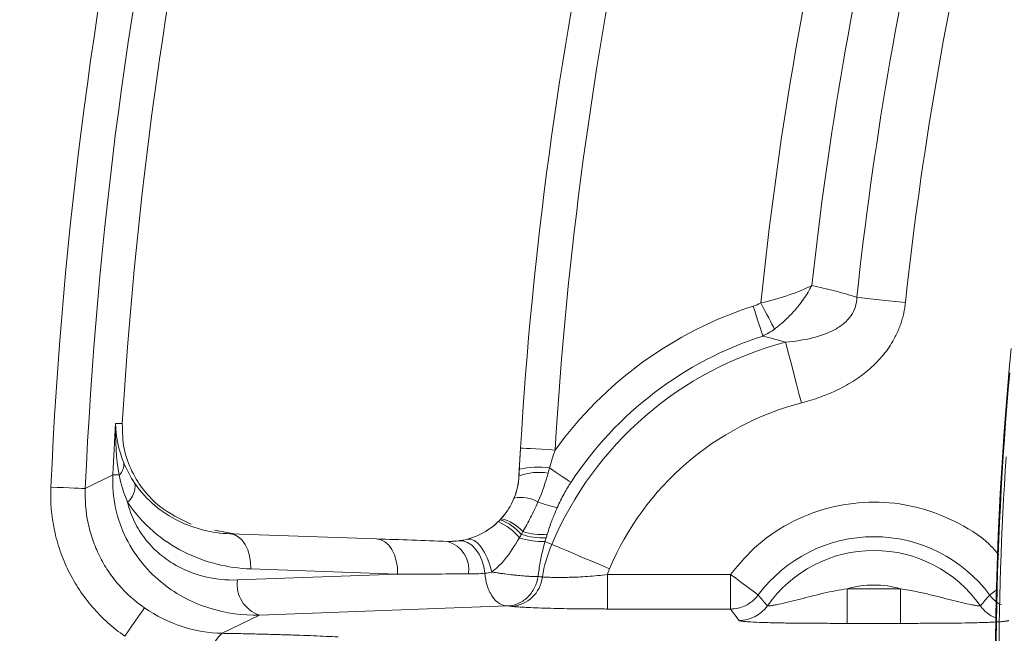
# Model space of a CAD drawing. Units: inches. Extents: x 527 to 2667, y -12420 to -10906.
# Drawn here: x 1116 to 1144, y -11167 to -11149 of the extents above; entities that cross this region are included whole.
import ezdxf

# ---------------------------------------------------------------- set-up
doc = ezdxf.new("R2010")
doc.units = ezdxf.units.IN
doc.header["$MEASUREMENT"] = 0

msp = doc.modelspace()

# ---------------------------------------------------------------- linework, layer by layer
at = {"color": 7, "linetype": 'Continuous', "lineweight": 15}
for p, q in [((1118.6065, -11160.5216), (1118.8019, -11160.5283)), ((1130.2694, -11162.0376), (1130.3144, -11161.2325)), ((1118.527, -11162.0051), (1117.7324, -11162.4059)), ((1121.4687, -11163.608), (1122.0316, -11163.7165)), ((1126.1521, -11163.8604), (1121.9084, -11163.7122)), ((1131.023, -11163.9363), (1131.2178, -11164.0187)), ((1126.7598, -11164.8768), (1122.1289, -11165.0478)), ((1122.516, -11164.7288), (1126.7598, -11164.8768)), ((1132.825, -11164.8887), (1132.825, -11165.8877)), ((1132.825, -11164.8887), (1136.3822, -11164.8887)), ((1136.3822, -11164.8887), (1136.3822, -11165.8877)), ((1139.7612, -11165.3035), (1139.7612, -11166.3025)), ((1139.7612, -11165.3035), (1141.2989, -11165.3035)), ((1141.2989, -11165.3035), (1141.2989, -11166.3025)), ((1129.9265, -11165.8004), (1122.7715, -11166.0622)), ((1130.051, -11165.8121), (1129.9265, -11165.8004)), ((1122.7715, -11166.0622), (1121.687, -11166.5906)), ((1136.3822, -11165.8877), (1132.825, -11165.8877)), ((1136.6341, -11166.2198), (1136.3822, -11165.8877)), ((1141.2989, -11166.3025), (1139.7612, -11166.3025))]:
    msp.add_line(p, q, dxfattribs=at)
at = {"color": 8, "linetype": 'Continuous', "lineweight": 15}
for p, q in [((1129.3291, -11163.6294), (1129.5409, -11163.4792)), ((1128.2722, -11163.9332), (1128.4371, -11163.9166)), ((1128.5542, -11163.9048), (1128.6712, -11163.893))]:
    msp.add_line(p, q, dxfattribs=at)
at = {"color": 7, "linetype": 'Continuous', "lineweight": 15, "flags": 128}
for points in [[(1140.036, -11156.8758), (1140.1806, -11156.8913), (1140.3374, -11156.9081), (1140.5048, -11156.926), (1140.6812, -11156.9449), (1140.8649, -11156.9646), (1141.0542, -11156.9848), (1141.2473, -11157.0055), (1141.4422, -11157.0264)], [(1137.0403, -11157.1317), (1137.0837, -11157.2662), (1137.1262, -11157.398), (1137.1669, -11157.5245), (1137.2051, -11157.6431), (1137.24, -11157.7514), (1137.2709, -11157.8473), (1137.2972, -11157.9288), (1137.3183, -11157.9943)], [(1137.658, -11157.7917), (1137.6237, -11157.7266), (1137.5835, -11157.6505), (1137.5381, -11157.5645), (1137.4883, -11157.47), (1137.4348, -11157.3686), (1137.3785, -11157.2619), (1137.3203, -11157.1516), (1137.2612, -11157.0394)], [(1138.4338, -11159.9293), (1138.3624, -11159.6558), (1138.2924, -11159.3878), (1138.2253, -11159.1307), (1138.1623, -11158.8896), (1138.1048, -11158.6693), (1138.0539, -11158.4744), (1138.0107, -11158.3087), (1137.9759, -11158.1755)], [(1130.3144, -11161.2325), (1130.3336, -11161.2337), (1130.3904, -11161.2371), (1130.4826, -11161.2425), (1130.6068, -11161.2499), (1130.758, -11161.2589), (1130.9306, -11161.2692), (1131.1179, -11161.2803), (1131.3126, -11161.2919)], [(1131.7733, -11162.2202), (1131.7247, -11162.1883), (1131.6654, -11162.1495), (1131.5965, -11162.1043), (1131.519, -11162.0535), (1131.4339, -11161.9978), (1131.3426, -11161.9379), (1131.2465, -11161.8749), (1131.1469, -11161.8096)], [(1118.7114, -11162.0138), (1118.6741, -11162.0121), (1118.6406, -11162.0105), (1118.6111, -11162.0091), (1118.5857, -11162.0079), (1118.5645, -11162.0068), (1118.5476, -11162.006), (1118.5351, -11162.0054), (1118.527, -11162.0051)], [(1116.7372, -11162.3619), (1116.9214, -11162.3701), (1117.0993, -11162.3779), (1117.2647, -11162.3852), (1117.4121, -11162.3917), (1117.5363, -11162.3972), (1117.6332, -11162.4015), (1117.6993, -11162.4044), (1117.7324, -11162.4059)], [(1121.9084, -11163.7122), (1122.0326, -11163.7356), (1122.1508, -11163.7963), (1122.2584, -11163.892), (1122.3513, -11164.0189), (1122.4259, -11164.1722), (1122.4795, -11164.3462), (1122.5099, -11164.5341), (1122.516, -11164.7288)], [(1126.7598, -11164.8768), (1126.7536, -11164.6821), (1126.7232, -11164.4942), (1126.6696, -11164.3203), (1126.5949, -11164.167), (1126.502, -11164.0401), (1126.3945, -11163.9445), (1126.2763, -11163.8838), (1126.1521, -11163.8604)], [(1128.5215, -11163.9176), (1128.6503, -11163.9214), (1128.7789, -11163.9645), (1128.9023, -11164.0451), (1129.0155, -11164.1601), (1129.114, -11164.3048), (1129.194, -11164.4735), (1129.2522, -11164.6596), (1129.2863, -11164.8556)], [(1128.7793, -11163.8679), (1128.8726, -11163.8658), (1128.9728, -11163.9057), (1129.0757, -11163.9859), (1129.1766, -11164.1028), (1129.2714, -11164.2515), (1129.3558, -11164.4254), (1129.4263, -11164.6171), (1129.4797, -11164.8183)], [(1131.2178, -11164.0187), (1131.3445, -11164.0723), (1131.5023, -11164.1391), (1131.6878, -11164.2176), (1131.8974, -11164.3063), (1132.1269, -11164.4034), (1132.3716, -11164.507), (1132.6267, -11164.6149), (1132.8871, -11164.7251)], [(1136.3822, -11164.8887), (1136.5339, -11165.0009), (1136.68, -11165.1092), (1136.8155, -11165.2095), (1136.9355, -11165.2983), (1137.0355, -11165.3723), (1137.1121, -11165.429), (1137.1625, -11165.4663), (1137.1848, -11165.4829)], [(1118.8732, -11166.6735), (1118.9783, -11166.522), (1119.0799, -11166.3757), (1119.1744, -11166.2396), (1119.2585, -11166.1183), (1119.3294, -11166.0162), (1119.3847, -11165.9366), (1119.4224, -11165.8823), (1119.4412, -11165.8551)]]:
    msp.add_lwpolyline(points, dxfattribs=at)
at = {"color": 8, "linetype": 'Continuous', "lineweight": 15, "flags": 128}
msp.add_lwpolyline([(1143.8752, -11165.4829), (1143.8975, -11165.4663), (1143.9479, -11165.429), (1144.0245, -11165.3723), (1144.0689, -11165.3394)], dxfattribs=at)
at = {"color": 7, "linetype": 'Continuous', "lineweight": 15}
msp.add_circle((1243.53, -11167.9593), 129.9543, dxfattribs=at)
for centre, radius, start, end in [((1243.53, -11167.9593), 125.9201, 167.527744, 177.472256), ((1243.53, -11167.9593), 124.9493, 168.409509, 176.590491), ((1243.53, -11167.9593), 105.4142, 166.710149, 173.777342), ((1243.53, -11167.9593), 104.0858, 166.700108, 173.887282), ((1243.53, -11167.9593), 113.4153, 167.992913, 176.599727), ((1140.53, -11167.9593), 10.4698, 107.86393, 146.75925), ((1140.53, -11167.9593), 10.1117, 104.63076, 157.06343), ((1243.53, -11167.9593), 99.4956, 174.459682, 185.540318), ((1243.53, -11167.9593), 99.4723, 174.866576, 183.751792), ((1243.53, -11167.9593), 125.1448, 176.592747, 177.272889), ((1243.53, -11167.9593), 99.3896, 176.265384, 183.734616), ((1118.3923, -11161.6907), 0.4541, 314.63549, 4.2563), ((1130.8102, -11164.4281), 2.64, 82.67293, 101.58844), ((1130.8418, -11163.6041), 1.6678, 80.78129, 110.07197), ((1118.5753, -11162.3406), 0.5939, 309.44027, 8.24037), ((1128.2722, -11161.9332), 2, 334.96262, 351.25331), ((1130.3296, -11163.6685), 1.0068, 60.99765, 101.63247), ((1131.8185, -11160.4395), 2.5528, 246.91815, 260.03656), ((1128.2722, -11161.9332), 2, 309.37486, 326.46622), ((1129.4785, -11164.4396), 1.1957, 41.24568, 76.66576), ((1128.9991, -11164.8658), 1.6474, 38.97242, 65.90543), ((1129.1773, -11164.7479), 1.5446, 41.19574, 69.12115), ((1130.9756, -11161.6233), 2.3134, 252.50045, 271.17572), ((1131.0043, -11161.6281), 2.205, 252.45612, 271.30436), ((1130.9281, -11161.8214), 1.9109, 253.25396, 274.76084), ((1140.53, -11167.9593), 4.1621, 36.51286, 143.48714), ((1127.967, -11164.7487), 0.85, 351.44562, 73.92423), ((1135.03, -11165.6319), 4.1396, 157.06343, 170.66072), ((1140.53, -11167.9593), 3.7635, 35.10502, 144.89498), ((1129.9898, -11164.8525), 0.9615, 273.64903, 353.57437), ((1123.0483, -11165.1761), 0.9283, 172.05183, 252.65224), ((1136.6325, -11165.2186), 1.0012, 270.09277, 324.84886), ((1122.3872, -11167.3986), 1.0691, 130.9124, 190.29637)]:
    msp.add_arc(centre, radius, start, end, dxfattribs=at)
at = {"color": 8, "linetype": 'Continuous', "lineweight": 15}
msp.add_arc((1144.4277, -11165.2184), 1.0014, 215.15504, 247.89921, dxfattribs=at)
at = {"color": 7, "linetype": 'Continuous', "lineweight": 15}
for points, knots in [([(1243.53, -11038.505), (1209.1976, -11038.505), (1176.2687, -11052.1446), (1127.7153, -11100.698), (1114.0757, -11133.6269), (1114.0757, -11202.2918), (1127.7153, -11235.2207), (1176.2687, -11283.7741), (1209.1976, -11297.4137), (1243.53, -11297.4137)], [0, 0, 0, 0, 0.25, 0.25, 0.5, 0.5, 0.75, 0.75, 1, 1, 1, 1]), ([(1137.2612, -11157.0394), (1137.5575, -11156.9734), (1137.8273, -11156.8951), (1138.3274, -11156.7213), (1138.5465, -11156.6295), (1138.7369, -11156.5332)], [0, 0, 0, 0, 0.5, 0.5, 1, 1, 1, 1]), ([(1137.658, -11157.7917), (1137.6963, -11157.7628), (1137.7759, -11157.7028), (1137.8959, -11157.6015), (1138.0202, -11157.487), (1138.147, -11157.3583), (1138.2707, -11157.2199), (1138.3999, -11157.0611), (1138.5326, -11156.878), (1138.6482, -11156.6959), (1138.7123, -11156.5783), (1138.7369, -11156.5332)], [0, 0, 0, 0, 0.08680377, 0.18012582, 0.27997666, 0.38628649, 0.49889461, 0.6076924, 0.74942147, 0.90388045, 1, 1, 1, 1]), ([(1140.036, -11156.8758), (1139.9295, -11156.8431), (1139.7159, -11156.7776), (1139.3926, -11156.6888), (1139.0663, -11156.6062), (1138.8469, -11156.5576), (1138.7369, -11156.5332)], [0, 0, 0, 0, 0.2478471, 0.4970833, 0.7477779, 1, 1, 1, 1]), ([(1137.9759, -11158.1755), (1138.2456, -11158.1499), (1138.5051, -11158.1103), (1138.9955, -11157.989), (1139.2187, -11157.9091), (1139.5076, -11157.7495), (1139.5965, -11157.689), (1139.7505, -11157.5567), (1139.8165, -11157.4845), (1139.9789, -11157.2474), (1140.0342, -11157.0685), (1140.036, -11156.8758)], [0, 0, 0, 0, 0.25, 0.25, 0.5, 0.5, 0.625, 0.625, 0.75, 0.75, 1, 1, 1, 1]), ([(1141.4422, -11157.0264), (1141.4356, -11157.0795), (1141.4226, -11157.1854), (1141.3919, -11157.3421), (1141.3532, -11157.4962), (1141.3058, -11157.6474), (1141.2497, -11157.796), (1141.1851, -11157.9417), (1141.0534, -11158.1987), (1140.8137, -11158.5527), (1140.426, -11158.9485), (1139.9767, -11159.2849), (1139.5474, -11159.5244), (1139.15, -11159.6992), (1138.8002, -11159.8271), (1138.5573, -11159.8948), (1138.4338, -11159.9293)], [0, 0, 0, 0, 0.0360598, 0.071826, 0.1074115, 0.142931, 0.1784997, 0.2142326, 0.2502428, 0.3728358, 0.5002275, 0.6215217, 0.7495306, 0.830269, 0.9136401, 1, 1, 1, 1]), ([(1137.3183, -11157.9943), (1137.4301, -11158.0226), (1137.6506, -11158.0784), (1137.8685, -11158.1434), (1137.9759, -11158.1755)], [0, 0, 0, 0, 0.5072273, 1, 1, 1, 1]), ([(1118.8019, -11160.5283), (1118.8072, -11160.7726), (1118.818, -11161.2703), (1119.0691, -11161.9363), (1119.4293, -11162.4887), (1119.9912, -11163.0608), (1120.4756, -11163.286), (1120.7876, -11163.431)], [0, 0, 0, 0, 0.1598999, 0.3257667, 0.4984609, 0.6769877, 1, 1, 1, 1]), ([(1122.7715, -11166.0622), (1122.2819, -11166.0755), (1121.801, -11166.0114), (1121.0942, -11165.7908), (1120.8591, -11165.6951), (1120.4057, -11165.459), (1120.1875, -11165.3192), (1119.771, -11164.9888), (1119.5711, -11164.796), (1119.212, -11164.3622), (1119.0503, -11164.1191), (1118.7801, -11163.5764), (1118.6753, -11163.2855), (1118.5393, -11162.6566), (1118.5117, -11162.3332), (1118.527, -11162.0051)], [0, 0, 0, 0, 0.25, 0.25, 0.375, 0.375, 0.5, 0.5, 0.625, 0.625, 0.75, 0.75, 0.875, 0.875, 1, 1, 1, 1]), ([(1118.8732, -11166.6735), (1118.5262, -11166.4326), (1118.2165, -11166.1535), (1117.8067, -11165.6791), (1117.6785, -11165.5103), (1117.4463, -11165.1604), (1117.2381, -11164.7988), (1117.0765, -11164.4141), (1116.9389, -11164.0176), (1116.8822, -11163.8132), (1116.753, -11163.1995), (1116.7185, -11162.7839), (1116.7372, -11162.3619)], [0, 0, 0, 0, 0.25, 0.25, 0.375, 0.375, 0.5, 0.625, 0.625, 0.75, 0.75, 1, 1, 1, 1]), ([(1117.7324, -11162.4059), (1117.7171, -11162.7436), (1117.7445, -11163.0762), (1117.8475, -11163.5673), (1117.8928, -11163.7309), (1118.0028, -11164.0481), (1118.132, -11164.3559), (1118.2987, -11164.6452), (1118.4845, -11164.925), (1118.5872, -11165.06), (1118.9153, -11165.4394), (1119.1633, -11165.6626), (1119.4412, -11165.8551)], [0, 0, 0, 0, 0.25, 0.25, 0.375, 0.375, 0.5, 0.625, 0.625, 0.75, 0.75, 1, 1, 1, 1]), ([(1119.1631, -11162.2555), (1119.3296, -11162.5022), (1119.5273, -11162.7155), (1119.9502, -11163.0726), (1120.177, -11163.2189), (1120.6554, -11163.4566), (1120.8999, -11163.5445), (1121.3976, -11163.6679), (1121.6508, -11163.7032), (1121.9084, -11163.7122)], [0, 0, 0, 0, 0.25, 0.25, 0.5, 0.5, 0.75, 0.75, 1, 1, 1, 1]), ([(1131.3768, -11162.9538), (1131.4085, -11162.885), (1131.4699, -11162.7514), (1131.5693, -11162.5605), (1131.6689, -11162.3841), (1131.7393, -11162.2736), (1131.7734, -11162.2202)], [0, 0, 0, 0, 0.2742069, 0.5320297, 0.7738074, 1, 1, 1, 1]), ([(1129.7542, -11163.2761), (1129.8338, -11163.1883), (1129.9046, -11163.0946), (1130.0288, -11162.8964), (1130.0823, -11162.7918), (1130.1266, -11162.6824)], [0, 0, 0, 0, 0.5, 0.5, 1, 1, 1, 1]), ([(1118.9526, -11162.7993), (1119.0011, -11163.002), (1119.0704, -11163.1914), (1119.2444, -11163.5472), (1119.3475, -11163.7103), (1119.5757, -11164.0049), (1119.7017, -11164.1377), (1119.9688, -11164.3741), (1120.1086, -11164.4767), (1120.5432, -11164.7447), (1120.8559, -11164.8711), (1121.4844, -11165.0279), (1121.8042, -11165.0597), (1122.1289, -11165.0478)], [0, 0, 0, 0, 0.125, 0.125, 0.25, 0.25, 0.375, 0.375, 0.5, 0.5, 0.75, 0.75, 1, 1, 1, 1]), ([(1122.516, -11164.7288), (1122.1816, -11164.7171), (1121.8528, -11164.6705), (1121.2066, -11164.5074), (1120.8893, -11164.391), (1120.2682, -11164.0762), (1119.9738, -11163.8824), (1119.425, -11163.4092), (1119.1686, -11163.1264), (1118.9526, -11162.7993)], [0, 0, 0, 0, 0.25, 0.25, 0.5, 0.5, 0.75, 0.75, 1, 1, 1, 1]), ([(1130.8177, -11162.7879), (1130.7449, -11162.9571), (1130.6754, -11163.1058), (1130.5318, -11163.3866), (1130.4579, -11163.5174), (1130.3775, -11163.6513)], [0, 0, 0, 0, 0.5, 0.5, 1, 1, 1, 1]), ([(1131.0867, -11163.7257), (1131.1075, -11163.6579), (1131.1474, -11163.5282), (1131.2126, -11163.3461), (1131.2882, -11163.1561), (1131.3439, -11163.029), (1131.3768, -11162.9538)], [0, 0, 0, 0, 0.2612202, 0.4998119, 0.7043298, 1, 1, 1, 1]), ([(1128.7793, -11163.8679), (1128.9355, -11163.8269), (1129.0987, -11163.7628), (1129.4034, -11163.5918), (1129.5447, -11163.4864), (1129.6717, -11163.362)], [0, 0, 0, 0, 0.5, 0.5, 1, 1, 1, 1]), ([(1130.2799, -11163.8297), (1130.14, -11164.0675), (1130.0049, -11164.2737), (1129.8035, -11164.525), (1129.736, -11164.5996), (1129.6052, -11164.725), (1129.5416, -11164.7765), (1129.4797, -11164.8183)], [0, 0, 0, 0, 0.5, 0.5, 0.75, 0.75, 1, 1, 1, 1]), ([(1130.821, -11164.9469), (1130.8296, -11164.8789), (1130.8468, -11164.7425), (1130.8809, -11164.5395), (1130.9213, -11164.3372), (1130.9681, -11164.1354), (1131.0047, -11164.0029), (1131.023, -11163.9363)], [0, 0, 0, 0, 0.1970651, 0.3952088, 0.5948249, 0.7962976, 1, 1, 1, 1]), ([(1129.2863, -11164.8556), (1129.2928, -11164.9695), (1129.3125, -11165.0901), (1129.3827, -11165.3202), (1129.4333, -11165.4292), (1129.5567, -11165.6095), (1129.6292, -11165.6803), (1129.7786, -11165.7738), (1129.8551, -11165.7967), (1129.9265, -11165.8004)], [0, 0, 0, 0, 0.25, 0.25, 0.5, 0.5, 0.75, 0.75, 1, 1, 1, 1]), ([(1129.4797, -11164.8183), (1129.5029, -11164.822), (1129.5537, -11164.8302), (1129.6401, -11164.8433), (1129.7429, -11164.8582), (1129.8998, -11164.8793), (1130.0729, -11164.9003), (1130.271, -11164.9201), (1130.4352, -11164.9345), (1130.5837, -11164.9436), (1130.691, -11164.9481), (1130.7683, -11164.949), (1130.8048, -11164.9476), (1130.821, -11164.9469)], [0, 0, 0, 0, 0.04898982, 0.10702007, 0.17409129, 0.25019697, 0.40777576, 0.50000836, 0.63888437, 0.74988914, 0.84971992, 0.93309609, 1, 1, 1, 1]), ([(1129.9265, -11165.8004), (1130.0242, -11165.7984), (1130.1281, -11165.7785), (1130.3303, -11165.6955), (1130.4282, -11165.6323), (1130.5974, -11165.4709), (1130.6682, -11165.3731), (1130.772, -11165.1641), (1130.805, -11165.0535), (1130.821, -11164.9469)], [0, 0, 0, 0, 0.25, 0.25, 0.5, 0.5, 0.75, 0.75, 1, 1, 1, 1]), ([(1130.9453, -11164.9601), (1130.9668, -11164.9617), (1131.0092, -11164.9647), (1131.0836, -11164.9684), (1131.1634, -11164.9713), (1131.2483, -11164.9734), (1131.3372, -11164.9747), (1131.4291, -11164.9752), (1131.5232, -11164.9749), (1131.6186, -11164.9738), (1131.769, -11164.971), (1131.9764, -11164.9642), (1132.2576, -11164.9486), (1132.5399, -11164.9257), (1132.7336, -11164.9006), (1132.825, -11164.8887)], [0, 0, 0, 0, 0.0625107, 0.1232724, 0.1822983, 0.239601, 0.2951918, 0.3490814, 0.4012795, 0.451795, 0.500636, 0.6310981, 0.7491567, 0.88164, 1, 1, 1, 1]), ([(1137.1848, -11165.4829), (1137.1664, -11165.5064), (1137.1242, -11165.5602), (1137.0417, -11165.6419), (1136.9289, -11165.7292), (1136.7805, -11165.8099), (1136.5947, -11165.8739), (1136.456, -11165.8829), (1136.3822, -11165.8877)], [0, 0, 0, 0, 0.09606298, 0.22039702, 0.37298699, 0.55380823, 0.76282693, 1, 1, 1, 1]), ([(1137.4511, -11165.795), (1137.4072, -11165.7441), (1137.3178, -11165.6405), (1137.2297, -11165.5361), (1137.1848, -11165.4829)], [0, 0, 0, 0, 0.4907517, 1, 1, 1, 1]), ([(1137.4511, -11165.795), (1137.4524, -11165.7961), (1137.4551, -11165.7982), (1137.4681, -11165.7992), (1137.4876, -11165.7986), (1137.5139, -11165.7962), (1137.5619, -11165.7903), (1137.6456, -11165.777), (1137.9024, -11165.7271), (1138.2889, -11165.6311), (1138.7322, -11165.5156), (1139.0686, -11165.4328), (1139.4136, -11165.3577), (1139.6435, -11165.3218), (1139.7612, -11165.3035)], [0, 0, 0, 0, 0.02517823, 0.05021973, 0.07527557, 0.10049158, 0.12600404, 0.18772819, 0.25151983, 0.50014488, 0.62097213, 0.75020001, 0.87223309, 1, 1, 1, 1]), ([(1141.2989, -11165.3035), (1141.378, -11165.3154), (1141.5338, -11165.3388), (1141.7624, -11165.3834), (1142.0291, -11165.4418), (1142.3284, -11165.5158), (1142.7717, -11165.6312), (1143.158, -11165.7271), (1143.4145, -11165.777), (1143.5075, -11165.7918), (1143.5659, -11165.7985), (1143.6, -11165.7998), (1143.606, -11165.7966), (1143.609, -11165.795)], [0, 0, 0, 0, 0.08592983, 0.16914625, 0.24998548, 0.37928412, 0.50020426, 0.7487126, 0.81238881, 0.87403961, 0.91636832, 0.95813072, 1, 1, 1, 1]), ([(1143.8752, -11165.4829), (1143.8303, -11165.5361), (1143.7422, -11165.6405), (1143.6528, -11165.7441), (1143.609, -11165.795)], [0, 0, 0, 0, 0.5092483, 1, 1, 1, 1]), ([(1132.825, -11165.8877), (1132.7664, -11165.8877), (1132.6498, -11165.8876), (1132.476, -11165.887), (1132.3044, -11165.886), (1132.135, -11165.8846), (1131.8844, -11165.8818), (1131.5594, -11165.8768), (1131.1777, -11165.8681), (1130.8279, -11165.8571), (1130.5519, -11165.8453), (1130.3408, -11165.8339), (1130.1803, -11165.8234), (1130.0942, -11165.8159), (1130.051, -11165.8121)], [0, 0, 0, 0, 0.0508781, 0.1012713, 0.1513259, 0.2011913, 0.2510182, 0.3755292, 0.4996334, 0.6243409, 0.748969, 0.8327143, 0.9161241, 1, 1, 1, 1]), ([(1119.4412, -11165.8551), (1119.7799, -11166.0897), (1120.1446, -11166.2696), (1120.9174, -11166.5198), (1121.3036, -11166.5831), (1121.687, -11166.5906)], [0, 0, 0, 0, 0.5, 0.5, 1, 1, 1, 1]), ([(1139.7612, -11166.3025), (1139.5913, -11166.3025), (1139.2519, -11166.3024), (1138.7348, -11166.3008), (1138.232, -11166.2967), (1137.7451, -11166.2891), (1137.3119, -11166.2777), (1137.0111, -11166.2643), (1136.8294, -11166.252), (1136.7251, -11166.2418), (1136.6543, -11166.231), (1136.6408, -11166.2235), (1136.6341, -11166.2198)], [0, 0, 0, 0, 0.1248608, 0.2493917, 0.3806985, 0.4994666, 0.6276257, 0.7490854, 0.8118377, 0.8738839, 0.9369663, 1, 1, 1, 1]), ([(1144.426, -11166.2198), (1144.4236, -11166.2216), (1144.4188, -11166.2253), (1144.3991, -11166.2308), (1144.3703, -11166.2363), (1144.319, -11166.2434), (1144.2318, -11166.2519), (1144.0942, -11166.2613), (1143.9263, -11166.2698), (1143.6706, -11166.2797), (1143.1564, -11166.2933), (1142.4832, -11166.3003), (1141.8078, -11166.3024), (1141.4687, -11166.3025), (1141.2989, -11166.3025)], [0, 0, 0, 0, 0.0313708, 0.0625964, 0.0938668, 0.1253711, 0.1876133, 0.2508273, 0.3125391, 0.3764032, 0.5016576, 0.7507214, 0.8751893, 1, 1, 1, 1]), ([(1121.687, -11166.5906), (1121.7684, -11166.592), (1121.931, -11166.5947), (1122.1705, -11166.5993), (1122.4062, -11166.6041), (1122.6378, -11166.6093), (1122.8654, -11166.6148), (1123.089, -11166.6206), (1123.3085, -11166.6268), (1123.5952, -11166.6354), (1123.9411, -11166.647), (1124.3334, -11166.662), (1124.7045, -11166.678), (1124.9308, -11166.6895), (1125.0443, -11166.6953)], [0, 0, 0, 0, 0.0627386, 0.1252749, 0.1876753, 0.2500065, 0.3123352, 0.3747285, 0.437253, 0.499975, 0.6251638, 0.7498744, 0.8746418, 1, 1, 1, 1])]:
    msp.add_open_spline(points, degree=3, knots=knots, dxfattribs=at)
for points in [[(1116.7372, -11162.3619), (1117.0612, -11155.0214), (1118.022, -11147.7239), (1119.6088, -11140.5496)], [(1137.2612, -11157.0394), (1137.7333, -11152.4444), (1138.5022, -11147.8892), (1139.5644, -11143.3938)], [(1143.6065, -11144.3639), (1142.6211, -11148.537), (1141.8988, -11152.7629), (1141.4422, -11157.0264)], [(1133.5742, -11144.5733), (1132.4024, -11150.0824), (1131.6467, -11155.6694), (1131.3126, -11161.2919)], [(1131.3126, -11161.2919), (1132.7308, -11159.3313), (1134.7373, -11157.874), (1137.0403, -11157.1317)], [(1137.0403, -11157.1317), (1137.1165, -11157.1071), (1137.1903, -11157.0768), (1137.2612, -11157.0394)], [(1137.658, -11157.7917), (1137.5482, -11157.8722), (1137.4347, -11157.9389), (1137.3183, -11157.9943)], [(1138.4338, -11159.9293), (1135.9409, -11160.5801), (1133.8911, -11162.3523), (1132.8871, -11164.7251)], [(1118.7114, -11162.0138), (1118.6269, -11161.5301), (1118.592, -11161.0223), (1118.6065, -11160.5216)], [(1118.6065, -11160.5216), (1118.6146, -11160.9011), (1118.6946, -11161.2877), (1118.8452, -11161.657)], [(1130.2798, -11161.8419), (1130.2908, -11161.6391), (1130.3023, -11161.436), (1130.3144, -11161.2325)], [(1131.3126, -11161.2919), (1131.2567, -11161.4617), (1131.2014, -11161.6342), (1131.1469, -11161.8096)], [(1118.8452, -11161.657), (1118.9287, -11161.8619), (1119.0351, -11162.0658), (1119.1631, -11162.2555)], [(1130.2694, -11162.0376), (1130.2728, -11161.9724), (1130.2763, -11161.9071), (1130.2798, -11161.8419)], [(1131.1469, -11161.8096), (1131.1344, -11161.8583), (1131.1218, -11161.9077), (1131.109, -11161.9579)], [(1118.9526, -11162.7993), (1118.8345, -11162.5269), (1118.7594, -11162.2582), (1118.7114, -11162.0138)], [(1130.1266, -11162.6824), (1130.2099, -11162.4761), (1130.2577, -11162.2617), (1130.2694, -11162.0376)], [(1131.109, -11161.9579), (1131.0427, -11162.2183), (1130.9418, -11162.4978), (1130.8177, -11162.7879)], [(1129.7278, -11163.3047), (1129.7367, -11163.2953), (1129.7455, -11163.2857), (1129.7542, -11163.2761)], [(1129.6717, -11163.362), (1129.6907, -11163.3433), (1129.7095, -11163.3242), (1129.7278, -11163.3047)], [(1130.3396, -11163.7306), (1130.3198, -11163.7642), (1130.2999, -11163.7972), (1130.2799, -11163.8297)], [(1130.3775, -11163.6513), (1130.3658, -11163.6751), (1130.3536, -11163.7003), (1130.3396, -11163.7306)], [(1131.023, -11163.9363), (1131.0333, -11163.9017), (1131.0438, -11163.8671), (1131.0545, -11163.8326)], [(1131.0545, -11163.8326), (1131.065, -11163.7969), (1131.0758, -11163.7613), (1131.0867, -11163.7257)], [(1126.1521, -11163.8604), (1126.8344, -11163.8842), (1127.5178, -11163.9081), (1128.2024, -11163.932)], [(1128.2722, -11163.9332), (1128.2489, -11163.9332), (1128.2257, -11163.9328), (1128.2024, -11163.932)], [(1128.5215, -11163.9176), (1128.4388, -11163.928), (1128.3557, -11163.9332), (1128.2722, -11163.9332)], [(1128.5215, -11163.9176), (1128.6019, -11163.9075), (1128.688, -11163.8918), (1128.7793, -11163.8679)], [(1128.8075, -11164.8751), (1128.1243, -11164.8757), (1127.4418, -11164.8762), (1126.7598, -11164.8768)], [(1129.2863, -11164.8556), (1129.1275, -11164.8685), (1128.9679, -11164.875), (1128.8075, -11164.8751)], [(1129.4797, -11164.8183), (1129.4112, -11164.8362), (1129.3466, -11164.848), (1129.2863, -11164.8556)], [(1130.9453, -11164.9601), (1130.9039, -11164.9557), (1130.8625, -11164.9513), (1130.821, -11164.9469)], [(1132.8871, -11164.7251), (1132.876, -11164.7521), (1132.8537, -11164.806), (1132.8346, -11164.8611), (1132.825, -11164.8887)], [(1140.53, -11165.1944), (1140.2699, -11165.1944), (1140.011, -11165.2311), (1139.7612, -11165.3035)], [(1141.2989, -11165.3035), (1141.049, -11165.2311), (1140.7902, -11165.1944), (1140.53, -11165.1944)]]:
    msp.add_open_spline(points, degree=3, dxfattribs=at)
at = {"color": 8, "linetype": 'Continuous', "lineweight": 15}
for points, knots in [([(1136.3822, -11164.8887), (1136.6391, -11164.5862), (1137.1599, -11163.9729), (1138.1886, -11163.3095), (1139.3307, -11162.8907), (1140.5296, -11162.7536), (1141.731, -11162.8892), (1142.8654, -11163.3159), (1143.6943, -11163.8128), (1144.0545, -11164.2178), (1144.1443, -11164.3187)], [0, 0, 0, 0, 0.1341785, 0.2720961, 0.4100137, 0.5441924, 0.6783711, 0.8162888, 0.9542063, 1, 1, 1, 1]), ([(1143.8752, -11165.4829), (1143.9512, -11165.5732), (1144.0507, -11165.6914), (1144.1893, -11165.7532), (1144.222, -11165.7677)], [0, 0, 0, 0, 0.76409234, 1, 1, 1, 1])]:
    msp.add_open_spline(points, degree=3, knots=knots, dxfattribs=at)

doc.saveas('drawing.dxf')
